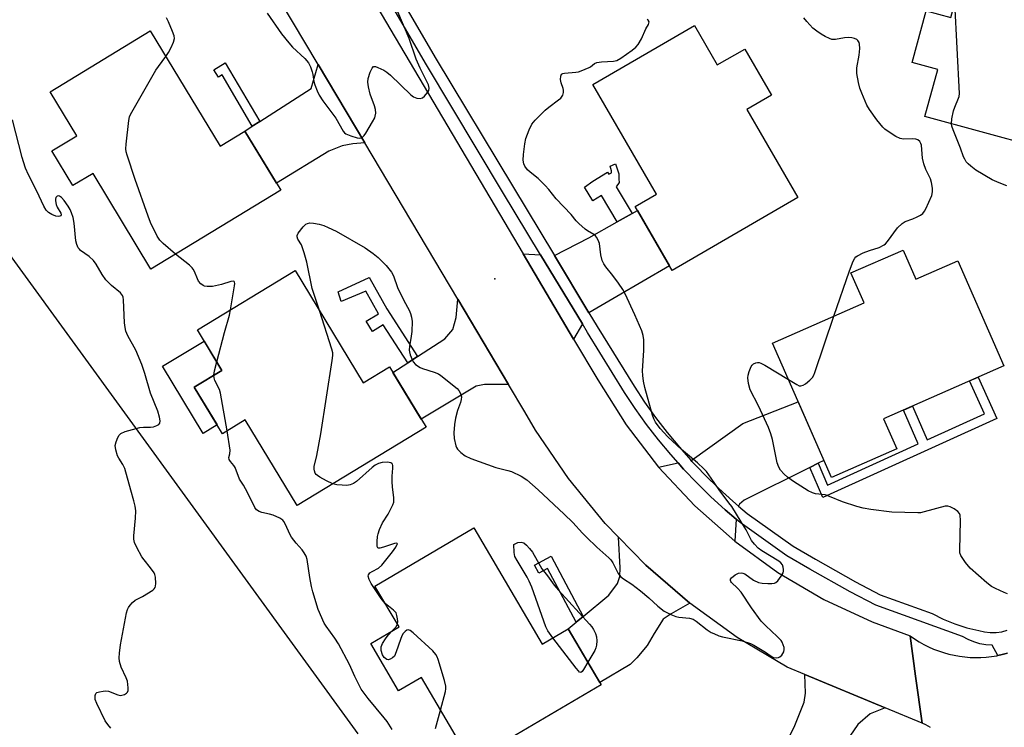
# Model space of a CAD drawing. Units: inches. Extents: x 1249765 to 1255765, y 517454 to 521455.
# Drawn here: x 1250378 to 1250683, y 518011 to 518230 of the extents above; entities that cross this region are included whole.
import ezdxf

# ---------------------------------------------------------------- set-up
doc = ezdxf.new("R2010")
doc.units = ezdxf.units.IN
doc.header["$MEASUREMENT"] = 0
for name, color, linetype in [('BLDG-Footprint', 5, 'Continuous'), ('CULTRL-Pad', 6, 'Continuous'), ('ELEV-Spot Elevation', 7, 'Continuous'), ('NTRL-Trees', 3, 'Continuous'), ('TRANS-Driveway', 251, 'Continuous'), ('TRANS-Non Street Sidewalk', 7, 'Continuous'), ('TRANS-Road', 130, 'Continuous'), ('TRANS-Street Sidewalk', 7, 'Continuous'), ('Undefined', 1, 'Continuous')]:
    doc.layers.add(name, color=color, linetype=linetype)

msp = doc.modelspace()

# ---------------------------------------------------------------- linework, layer by layer
at = {"layer": 'BLDG-Footprint'}
for points, elevation in [([(1250718.89, 518248.59), (1250712.5, 518225.18), (1250703.33, 518227.69), (1250693.2, 518190.6), (1250658.31, 518200.13), (1250662.3, 518214.71), (1250654.34, 518216.88), (1250658.71, 518232.86), (1250666.36, 518230.77), (1250674.54, 518260.71)], 442.82), ([(1250418.25, 518226.61), (1250439.86, 518190.95), (1250447.57, 518195.61), (1250458.7, 518177.24), (1250418.46, 518152.85), (1250400.51, 518182.47), (1250394.27, 518178.68), (1250387.75, 518189.43), (1250395.48, 518194.12), (1250387.2, 518207.79)], 436.7), ([(1250586.89, 518228.31), (1250593.97, 518216.08), (1250602.49, 518221.01), (1250610.78, 518206.71), (1250603.12, 518202.27), (1250618.93, 518174.97), (1250579.99, 518152.42), (1250568.52, 518172.23), (1250575.09, 518176.04), (1250555.39, 518210.07)], 439.57), ([(1250651.56, 518158.73), (1250655.53, 518149.72), (1250668.48, 518155.42), (1250682.81, 518122.87), (1250645.52, 518106.46), (1250649.61, 518097.17), (1250629.38, 518088.27), (1250611.08, 518129.84), (1250639.49, 518142.34), (1250635.41, 518151.62)], 440.85), ([(1250463.16, 518152.36), (1250484.19, 518117.6), (1250492.4, 518122.57), (1250503.75, 518103.81), (1250463.72, 518079.6), (1250447.68, 518106.1), (1250440.6, 518101.81), (1250431.86, 518116.26), (1250440.44, 518121.45), (1250432.84, 518134.02)], 437.82), ([(1250518.49, 518072.63), (1250539.69, 518036.65), (1250547.73, 518041.38), (1250557.98, 518023.99), (1250517.6, 518000.2), (1250502.26, 518026.25), (1250495.22, 518022.1), (1250486.57, 518036.78), (1250495.34, 518041.94), (1250487.88, 518054.6)], 440.12)]:
    msp.add_lwpolyline(points, close=True, dxfattribs=dict(at, elevation=elevation))
at = {"layer": 'CULTRL-Pad'}
msp.add_lwpolyline([(1250438.95, 518104.54), (1250434.61, 518101.91), (1250422.03, 518122.71), (1250434.95, 518130.52), (1250440.44, 518121.45), (1250431.86, 518116.26)], close=True, dxfattribs=at)
at = {"layer": 'ELEV-Spot Elevation'}
msp.add_point((1250525.04, 518149.85, 436.82), dxfattribs=at)
at = {"layer": 'NTRL-Trees'}
msp.add_lwpolyline([(1250215.54, 517997.67), (1250196.78, 518028.74), (1250193.97, 518064.06), (1250201.47, 518126.54), (1250205.64, 518178.18), (1250199.76, 518219.68), (1250203.38, 518361.94), (1250212.63, 518377.5), (1250232.56, 518379.45), (1250244.24, 518370.69), (1250359.01, 518178.59), (1250482.54, 518008.86)], dxfattribs=at)
at = {"layer": 'TRANS-Driveway'}
for points in [[(1250484.72, 518191.96), (1250481.06, 518191.62), (1250477.66, 518191.06), (1250473.59, 518189.34), (1250457.34, 518179.49), (1250447.57, 518195.61), (1250449.85, 518197.08), (1250452.15, 518198.56), (1250468.08, 518208.82), (1250470.29, 518216.24)], [(1250554.2, 518139.29), (1250543.5, 518157.01), (1250554.17, 518162.54), (1250562.96, 518167.48), (1250567.6, 518170.09), (1250569.23, 518171), (1250579.19, 518153.79), (1250562.89, 518144.35)], [(1250539.22, 518157.27), (1250552.18, 518135.82), (1250549.46, 518131.16), (1250533.81, 518157.6)], [(1250529.25, 518117.07), (1250521.82, 518117.08), (1250519.23, 518116.58), (1250502.24, 518106.3), (1250493.46, 518120.82), (1250498.03, 518123.78), (1250501.09, 518125.76), (1250509.49, 518131.2), (1250511.98, 518134.08), (1250513.04, 518137.79), (1250513.52, 518143.52)], [(1250625.27, 518092.66), (1250622.69, 518091.37), (1250602.35, 518081.21), (1250600.87, 518080.02), (1250600.6, 518079.34), (1250598.76, 518080.9), (1250594.41, 518084.86), (1250590.2, 518088.98), (1250587.76, 518091.53), (1250586.13, 518093.23), (1250585.81, 518093.6), (1250586.18, 518093.68), (1250601.92, 518104.97), (1250619.07, 518111.7), (1250627.05, 518093.55)], [(1250599.87, 518075.34), (1250599.42, 518068.53), (1250587.04, 518079.45), (1250575.77, 518091.5), (1250581.83, 518092.77), (1250583.54, 518090.85), (1250587.69, 518086.5), (1250591.99, 518082.3), (1250596.44, 518078.25)], [(1250585.47, 518049.27), (1250579.67, 518045.96), (1250577.25, 518044.33), (1250574.43, 518039.91), (1250572.29, 518036.16), (1250569.09, 518032.32), (1250566.96, 518030.31), (1250557.53, 518024.75), (1250547.73, 518041.38), (1250550.19, 518043.41), (1250552.39, 518045.22), (1250560.32, 518051.75), (1250563.04, 518055.4), (1250563.82, 518057.61), (1250563.83, 518060.22), (1250563.32, 518069.77), (1250571.8, 518061.06)], [(1250646.06, 518016.88), (1250641.41, 518015.07), (1250637.5, 518011.72), (1250635.02, 518008.11), (1250624.67, 517986.26), (1250622.58, 517983.16), (1250613.88, 517973.66), (1250611.78, 517971.36), (1250608.88, 517968.19), (1250595.08, 517980.81), (1250611.3, 517998.54), (1250613.57, 518002.3), (1250618.03, 518011.37), (1250620.86, 518018.65), (1250621.33, 518021.44), (1250621.08, 518027.23)]]:
    msp.add_lwpolyline(points, close=True, dxfattribs=at)
at = {"layer": 'TRANS-Non Street Sidewalk'}
for points in [[(1250452.15, 518198.56), (1250449.85, 518197.08), (1250440.52, 518212.98), (1250439.42, 518212.31), (1250437.92, 518214.59), (1250441.46, 518216.76)], [(1250567.6, 518170.09), (1250562.96, 518167.48), (1250558.1, 518175.6), (1250555.38, 518173.97), (1250552.83, 518178.22), (1250555.41, 518180.1), (1250559.97, 518182.83), (1250560.35, 518182.19), (1250561.18, 518182.68), (1250561.19, 518183.26), (1250560.74, 518184.67), (1250562.48, 518185.4), (1250563.45, 518182.3), (1250563.49, 518180.73), (1250563.52, 518179.62), (1250562.64, 518178.36)], [(1250501.09, 518125.76), (1250498.03, 518123.78), (1250490.41, 518135.58), (1250487.09, 518133.54), (1250485.19, 518136.65), (1250489, 518138.98), (1250485.06, 518145.94), (1250477.38, 518142.82), (1250476.44, 518145.77), (1250486.07, 518150.22), (1250486.3, 518149.91), (1250491.54, 518140.54)], [(1250622.69, 518091.37), (1250625.27, 518092.66), (1250628.14, 518085.92), (1250656.23, 518098.64), (1250651.66, 518109.16), (1250654.47, 518110.4), (1250659.04, 518099.91), (1250676.8, 518107.95), (1250672.18, 518118.19), (1250674.81, 518119.35), (1250680.6, 518106.52), (1250626.65, 518082.09)], [(1250552.39, 518045.22), (1250550.19, 518043.41), (1250541.31, 518060.05), (1250538.7, 518058.63), (1250537.37, 518061.09), (1250542.45, 518063.85)]]:
    msp.add_lwpolyline(points, close=True, dxfattribs=at)
at = {"layer": 'TRANS-Road'}
for points in [[(1250479.44, 518249.45), (1250533.81, 518157.6), (1250549.46, 518131.16), (1250556.92, 518118.55), (1250565.7, 518104.58), (1250575.77, 518091.5), (1250587.04, 518079.45), (1250599.42, 518068.53), (1250612.78, 518058.85), (1250627, 518050.48), (1250641.96, 518043.51), (1250653.73, 518039.19), (1250655.46, 518026.74), (1250657.48, 518012.14), (1250646.06, 518016.88), (1250621.08, 518027.23), (1250615.63, 518029.49), (1250600.12, 518038.72), (1250585.47, 518049.27), (1250571.8, 518061.06), (1250563.32, 518069.77), (1250559.21, 518074), (1250547.81, 518087.99), (1250537.66, 518102.92), (1250534.31, 518108.55), (1250529.25, 518117.07), (1250513.52, 518143.52), (1250484.72, 518191.96), (1250470.29, 518216.24), (1250462.35, 518229.59), (1250450.48, 518249.45)], [(1250660.04, 518010.82), (1250658.65, 518011.57), (1250657.48, 518012.14), (1250655.46, 518026.74), (1250653.73, 518039.19), (1250655.1, 518038.24), (1250656.52, 518037.35), (1250657.97, 518036.53), (1250659.46, 518035.78), (1250660.99, 518035.1), (1250662.55, 518034.5), (1250664.13, 518033.98), (1250665.74, 518033.52), (1250667.37, 518033.15), (1250669.01, 518032.86), (1250670.67, 518032.64), (1250672.33, 518032.51), (1250674, 518032.45), (1250675.67, 518032.47), (1250677.34, 518032.58), (1250679, 518032.76), (1250680.65, 518033.02), (1250680.96, 518033.09), (1250682.28, 518033.36), (1250683.9, 518033.78)]]:
    msp.add_lwpolyline(points, dxfattribs=at)
at = {"layer": 'TRANS-Street Sidewalk'}
for points in [[(1250683.9, 518033.78), (1250682.28, 518033.36), (1250680.96, 518033.09), (1250679.15, 518036.26), (1250677.23, 518036.4), (1250675.33, 518036.74), (1250673.48, 518037.29), (1250671.69, 518038.02), (1250670, 518038.95), (1250643.08, 518048.7), (1250635.11, 518052.87), (1250622.63, 518059.89), (1250615.54, 518063.96), (1250601.08, 518074.31), (1250599.87, 518075.34), (1250596.44, 518078.25), (1250591.99, 518082.3), (1250587.69, 518086.5), (1250583.54, 518090.85), (1250581.83, 518092.77), (1250579.55, 518095.34), (1250575.71, 518099.96), (1250572.04, 518104.72), (1250568.54, 518109.61), (1250565.21, 518114.61), (1250553.78, 518133.16), (1250552.18, 518135.82), (1250539.22, 518157.27), (1250527.45, 518176.76), (1250503.81, 518216.08), (1250484.38, 518249.45)], [(1250488.46, 518249.45), (1250506.84, 518217.88), (1250530.47, 518178.58), (1250543.5, 518157.01), (1250554.2, 518139.29), (1250556.79, 518135), (1250568.18, 518116.51), (1250571.44, 518111.61), (1250574.87, 518106.82), (1250578.46, 518102.16), (1250582.22, 518097.63), (1250585.81, 518093.6), (1250586.13, 518093.23), (1250587.76, 518091.53), (1250590.2, 518088.98), (1250594.41, 518084.86), (1250598.76, 518080.9), (1250600.6, 518079.34), (1250603.25, 518077.09), (1250617.45, 518066.93), (1250624.37, 518062.95), (1250636.79, 518055.97), (1250644.51, 518051.93), (1250660.56, 518046.12), (1250664.02, 518044.37), (1250667.6, 518042.9), (1250671.29, 518041.7), (1250675.05, 518040.79), (1250676.79, 518040.38), (1250678.57, 518040.19), (1250680.37, 518040.21), (1250682.14, 518040.45), (1250683.87, 518040.91)]]:
    msp.add_lwpolyline(points, dxfattribs=at)
at = {"layer": 'Undefined'}
for points, elevation in [([(1250666.55, 518197.88), (1250666.69, 518199.35), (1250667.22, 518201.88), (1250667.57, 518202.96), (1250668.77, 518205.81), (1250668.92, 518206.34), (1250669, 518207.22), (1250667.6, 518235.3)], 442), ([(1250454.44, 518232.16), (1250458.92, 518225.76), (1250461.17, 518222.95), (1250462.35, 518221.59), (1250466.1, 518218.07), (1250467.25, 518216.75), (1250467.88, 518215.51), (1250468.46, 518213.92), (1250468.66, 518213.11), (1250468.97, 518210.97), (1250469.27, 518209.9), (1250470.01, 518208.04), (1250470.62, 518206.74), (1250471.77, 518204.96), (1250475.74, 518199.62), (1250477.99, 518195.56), (1250478.44, 518195.06), (1250478.81, 518194.77), (1250480.38, 518194.11), (1250482.32, 518193.53), (1250483.13, 518193.44), (1250483.57, 518193.51), (1250483.98, 518193.69), (1250484.55, 518194.23), (1250485.03, 518194.92), (1250487.13, 518198.43), (1250487.79, 518199.7), (1250487.97, 518200.25), (1250488.1, 518201.11), (1250488.04, 518202.27), (1250487.72, 518203.41), (1250486.42, 518207.08), (1250485.85, 518209.31), (1250485.64, 518210.71), (1250485.79, 518211.84), (1250486.43, 518213.81), (1250486.98, 518215.08), (1250487.43, 518215.56), (1250488.06, 518215.56), (1250488.79, 518215.31), (1250490.58, 518214.45), (1250491.54, 518213.84), (1250492.66, 518212.87), (1250499.01, 518206.84), (1250499.86, 518206.21), (1250500.89, 518205.8), (1250501.93, 518205.66), (1250502.63, 518205.92), (1250503.26, 518206.44), (1250504.2, 518207.52), (1250504.61, 518208.21), (1250504.69, 518208.94), (1250504.42, 518209.95), (1250501.87, 518215.12), (1250500.62, 518217.83), (1250498.5, 518224.28), (1250494.92, 518232.52)], 436), ([(1250423.05, 518218.68), (1250423.92, 518219.93), (1250424.74, 518221.52), (1250425.45, 518223.14), (1250425.71, 518224.23), (1250425.61, 518225.06), (1250425.17, 518226.44), (1250423.91, 518229.46), (1250423.29, 518230.73)], 436), ([(1250470.67, 518139.95), (1250468.38, 518146.83), (1250466.71, 518155.01), (1250465.96, 518157.82), (1250465.09, 518160.32), (1250463.97, 518162.14), (1250463.72, 518162.8), (1250463.74, 518163.25), (1250464.07, 518163.94), (1250465.66, 518165.96), (1250466.48, 518166.7), (1250466.94, 518166.93), (1250467.67, 518167.12), (1250468.83, 518167.05), (1250470.59, 518166.7), (1250472.03, 518166.31), (1250473.41, 518165.74), (1250475.81, 518164.55), (1250484.85, 518159.4), (1250487.28, 518157.69), (1250488.86, 518156.38), (1250491.3, 518153.98), (1250493.03, 518151.85), (1250493.61, 518150.69), (1250494.83, 518147.09), (1250496.83, 518143.07), (1250498.44, 518140.08), (1250498.87, 518139.04), (1250499.2, 518137.97), (1250499.38, 518136.59), (1250499.31, 518133.49), (1250499.13, 518132.05), (1250498.55, 518128.84), (1250498.48, 518127.69), (1250498.54, 518127.14), (1250498.78, 518126.29), (1250499.75, 518124.13), (1250500.47, 518123.26), (1250501.86, 518122.31), (1250502.66, 518121.98), (1250506.27, 518120.91), (1250507.55, 518120.35), (1250508.28, 518119.9), (1250513.31, 518115.81), (1250513.88, 518115.18), (1250514.39, 518114.23), (1250514.67, 518113.22), (1250514.64, 518112.37), (1250514.4, 518111.54), (1250513.47, 518109.05), (1250512.81, 518106.62), (1250512.49, 518104.66), (1250512.27, 518102.09), (1250512.43, 518100.34), (1250512.92, 518098.04), (1250513.14, 518097.52), (1250513.46, 518097.05), (1250514.47, 518096), (1250515.85, 518094.96), (1250517.63, 518094.18), (1250525.38, 518091.33), (1250529.1, 518090.44), (1250530.23, 518090.09), (1250533.16, 518088.64), (1250534.9, 518087.54), (1250538.47, 518084.46), (1250546.53, 518076.93), (1250549.23, 518074.31), (1250552.19, 518070.97), (1250553.42, 518069.73), (1250556.6, 518066.7), (1250560.41, 518063.37), (1250560.98, 518062.72), (1250561.64, 518061.78), (1250563.3, 518058.49), (1250564.05, 518057.51), (1250564.86, 518056.87), (1250567.44, 518055.2), (1250570.22, 518053.14), (1250572.76, 518050.94), (1250575.53, 518048.35), (1250577.47, 518046.83), (1250579.53, 518045.76), (1250581.1, 518045.17), (1250582.08, 518044.99), (1250585.35, 518044.7), (1250586.46, 518044.37), (1250587.43, 518043.78), (1250590.87, 518041.09), (1250592.12, 518040.27), (1250592.89, 518039.87), (1250594.48, 518039.21), (1250595.58, 518038.86), (1250601.71, 518037.6), (1250604.24, 518036.81), (1250605.3, 518036.3), (1250606.84, 518035.41), (1250608.87, 518034.16), (1250610.71, 518032.88), (1250611.43, 518032.52), (1250612.19, 518032.37), (1250612.94, 518032.43), (1250613.39, 518032.65), (1250613.97, 518033.23), (1250614.56, 518034.2), (1250614.73, 518035), (1250614.67, 518035.56), (1250614.44, 518036.4), (1250614.09, 518037.21), (1250613.78, 518037.71), (1250612.58, 518039.03), (1250609, 518042.26), (1250607.54, 518043.75), (1250604.57, 518047.88), (1250601.41, 518052.71), (1250600.23, 518054.01), (1250598.4, 518055.68), (1250598.14, 518056.02), (1250598.04, 518056.35), (1250598.12, 518056.71), (1250598.41, 518057.11), (1250599.52, 518058.05), (1250600.54, 518058.61), (1250601.34, 518058.71), (1250601.87, 518058.64), (1250602.49, 518058.36), (1250605.22, 518056.47), (1250606.72, 518055.76), (1250607.89, 518055.55), (1250609.69, 518055.41), (1250610.87, 518055.38), (1250611.69, 518055.48), (1250612.17, 518055.71), (1250612.76, 518056.27), (1250613.79, 518057.68), (1250614.36, 518058.68), (1250614.52, 518059.2), (1250614.54, 518059.7), (1250614.41, 518060.45), (1250614.14, 518061.19), (1250613.71, 518061.83), (1250613.08, 518062.36), (1250607.78, 518065.52), (1250606.69, 518066.36), (1250605.46, 518067.59), (1250604.61, 518068.77), (1250602.94, 518071.99), (1250601.34, 518074.47), (1250598.44, 518079.24), (1250597.59, 518080.44), (1250594.51, 518084.38), (1250592.07, 518088.09), (1250590.59, 518090.12), (1250589.79, 518090.96), (1250587.82, 518092.76), (1250582.87, 518096.94), (1250578.63, 518100.82), (1250576.29, 518103.39), (1250574.85, 518105.36), (1250574.28, 518106.46), (1250573.89, 518107.57), (1250571.48, 518116.09), (1250571.1, 518118.12), (1250570.88, 518119.87), (1250570.8, 518121.3), (1250571.2, 518127.65), (1250571.16, 518130.86), (1250571.01, 518132.3), (1250570.54, 518133.7), (1250568.41, 518138.66), (1250565.39, 518145.16), (1250564.68, 518146.47), (1250563.33, 518148.42), (1250561.59, 518150.83), (1250559.41, 518153.49), (1250558.78, 518154.43), (1250558.32, 518155.51), (1250557.84, 518157.21), (1250557.45, 518160.8), (1250557.07, 518161.81), (1250556.53, 518162.73), (1250556.19, 518163.14), (1250555.75, 518163.5), (1250553.73, 518164.69), (1250553.01, 518165.19), (1250551.04, 518166.91), (1250550.27, 518167.75), (1250548.73, 518169.74), (1250544.08, 518174.64), (1250541.81, 518177.44), (1250540.67, 518178.7), (1250538.45, 518180.91), (1250535.99, 518182.81), (1250535.18, 518183.6), (1250534.33, 518184.72), (1250534.01, 518185.48), (1250533.84, 518186.62), (1250533.92, 518188.3), (1250534.35, 518191.61), (1250534.66, 518193.26), (1250535.63, 518195.93), (1250536.49, 518197.71), (1250537.58, 518199.02), (1250540.61, 518202.11), (1250541.72, 518203.04), (1250544.81, 518205.24), (1250545.44, 518205.83), (1250546.09, 518206.76), (1250546.35, 518207.51), (1250546.34, 518208.27), (1250546.23, 518208.78), (1250545.57, 518210.55), (1250545.41, 518211.62), (1250545.44, 518212.64), (1250545.69, 518213.23), (1250546.07, 518213.46), (1250546.57, 518213.58), (1250550.12, 518213.85), (1250550.99, 518214), (1250551.82, 518214.25), (1250554.22, 518215.25), (1250554.68, 518215.53), (1250555.91, 518216.54), (1250556.65, 518216.84), (1250558.06, 518217.06), (1250561.77, 518217.27), (1250562.85, 518217.49), (1250564.09, 518218.16), (1250567.61, 518220.68), (1250568.71, 518221.58), (1250569.42, 518222.37), (1250570.47, 518224.13), (1250571.82, 518227.23), (1250572.63, 518228.61), (1250572.8, 518229.03), (1250572.82, 518229.46), (1250572.58, 518229.98), (1250572.22, 518230.16)], 438), ([(1250630.12, 518138.22), (1250634.94, 518152.32), (1250636.07, 518155.24), (1250636.59, 518156.2), (1250636.96, 518156.59), (1250637.41, 518156.92), (1250639.24, 518157.82), (1250641.13, 518158.63), (1250644.17, 518159.56), (1250645.69, 518160.34), (1250646.13, 518160.7), (1250646.71, 518161.35), (1250649.86, 518165.64), (1250651.26, 518167), (1250652.21, 518167.57), (1250654.61, 518168.44), (1250655.96, 518169.02), (1250656.99, 518169.55), (1250657.66, 518170.05), (1250658.17, 518170.74), (1250658.59, 518171.52), (1250660.47, 518175.61), (1250660.72, 518176.74), (1250660.66, 518177.9), (1250660.36, 518179.66), (1250660.06, 518180.8), (1250658.64, 518183.67), (1250658.03, 518185.41), (1250657.62, 518187.25), (1250657.24, 518191.19), (1250657.08, 518191.73), (1250656.72, 518192.4), (1250656.18, 518192.89), (1250655.51, 518193.11), (1250654.49, 518193.19), (1250651.71, 518193.1), (1250650.64, 518193.28), (1250649.35, 518193.92), (1250646.61, 518195.63), (1250645.92, 518196.15), (1250645.29, 518196.78), (1250643.39, 518199.07), (1250641.19, 518202.26), (1250640.35, 518203.67), (1250638.76, 518207.33), (1250638.17, 518208.92), (1250637.77, 518210.6), (1250637.27, 518213.43), (1250637.21, 518214.28), (1250637.26, 518215.15), (1250637.92, 518219.16), (1250638.13, 518221.13), (1250638.06, 518222.52), (1250637.92, 518223.03), (1250637.57, 518223.68), (1250637.24, 518224.02), (1250636.52, 518224.33), (1250635.69, 518224.49), (1250634.53, 518224.59), (1250633.45, 518224.53), (1250630.58, 518223.94), (1250629.52, 518223.98), (1250628.73, 518224.25), (1250627.44, 518224.89), (1250626.2, 518225.6), (1250624.83, 518226.5), (1250623.61, 518227.51), (1250621.7, 518229.55), (1250620.83, 518230.68)], 440), ([(1250426.1, 518157.48), (1250422.19, 518160.79), (1250421.17, 518161.82), (1250420.41, 518163.06), (1250418.31, 518167.27), (1250417.55, 518169.18), (1250413.59, 518180.58), (1250411.07, 518188.09), (1250410.76, 518189.21), (1250410.65, 518190.07), (1250410.73, 518191.52), (1250411.6, 518198.82), (1250411.81, 518199.97), (1250412.11, 518200.78), (1250419.92, 518214.42), (1250420.75, 518215.64), (1250423.05, 518218.68)], 436), ([(1250405.97, 518010.62), (1250405.07, 518011.69), (1250404.29, 518012.86), (1250401.63, 518018.19), (1250401.2, 518019.48), (1250401.14, 518020.75), (1250401.35, 518021.35), (1250401.71, 518021.63), (1250402.46, 518021.88), (1250403.59, 518022.06), (1250404.46, 518022.11), (1250405.25, 518022), (1250408.14, 518020.9), (1250408.95, 518020.75), (1250409.47, 518020.8), (1250410.22, 518021.05), (1250410.88, 518021.44), (1250411.19, 518021.78), (1250411.35, 518022.25), (1250411.39, 518023.08), (1250411.13, 518025.12), (1250410.74, 518026.22), (1250409.19, 518029.52), (1250408.72, 518031.2), (1250408.58, 518032.34), (1250408.67, 518033.81), (1250409.01, 518036.45), (1250410.84, 518046.33), (1250411.16, 518047.3), (1250411.5, 518048.01), (1250411.98, 518048.7), (1250412.71, 518049.56), (1250413.57, 518050.24), (1250415.82, 518051.38), (1250419, 518053.39), (1250419.41, 518053.74), (1250419.71, 518054.15), (1250419.87, 518054.62), (1250419.95, 518055.42), (1250419.83, 518057.39), (1250419.64, 518058.2), (1250419.42, 518058.69), (1250418.35, 518060.28), (1250416.33, 518062.71), (1250415.65, 518063.64), (1250414.06, 518066.51), (1250413.39, 518068.11), (1250413.19, 518069.13), (1250413.13, 518070.2), (1250413.68, 518075.69), (1250413.75, 518077.97), (1250413.59, 518079.37), (1250413.19, 518081.02), (1250412.16, 518084.33), (1250410.3, 518091.06), (1250409.74, 518092.31), (1250408.51, 518094.19), (1250408.12, 518094.97), (1250407.52, 518096.83), (1250407.37, 518098.13), (1250407.63, 518099.25), (1250408.18, 518100.6), (1250408.6, 518101.35), (1250409.16, 518101.92), (1250410.46, 518102.47), (1250415, 518103.74), (1250416.14, 518103.89), (1250418.34, 518103.84), (1250419.2, 518103.99), (1250420.29, 518104.33), (1250420.94, 518104.72), (1250421.18, 518105.1), (1250421.26, 518105.82), (1250421.13, 518106.9), (1250420.55, 518108.8), (1250418.28, 518114.36), (1250416.57, 518120.52), (1250415.63, 518123.27), (1250413.74, 518127.72), (1250411.29, 518132.18), (1250410.66, 518133.63), (1250410.43, 518134.72), (1250410.28, 518136.17), (1250409.91, 518143.32), (1250409.79, 518144.17), (1250409.6, 518144.69), (1250408.98, 518145.49), (1250406.26, 518147.7), (1250404.5, 518149.5), (1250403.31, 518151.12), (1250401.51, 518154.36), (1250400.69, 518155.46), (1250399.28, 518156.72), (1250396.65, 518158.55), (1250396.25, 518158.95), (1250395.93, 518159.4), (1250395.45, 518160.43), (1250395.17, 518161.54), (1250394.69, 518167.08), (1250394.34, 518168.8), (1250393.86, 518170.22), (1250393.39, 518171.32), (1250392.77, 518172.34), (1250391.53, 518174.07), (1250390.77, 518174.96), (1250390.14, 518175.41), (1250389.72, 518175.51), (1250389.34, 518175.44), (1250389, 518174.98), (1250388.9, 518174.53), (1250388.89, 518173.97), (1250389.09, 518172.81), (1250389.41, 518171.99), (1250390.5, 518170.14), (1250390.64, 518169.59), (1250390.5, 518169.33), (1250390.17, 518169.18), (1250389.72, 518169.13), (1250388.97, 518169.21), (1250387.68, 518169.72), (1250386.73, 518170.32), (1250385.98, 518171.11), (1250385.23, 518172.29), (1250383.04, 518176.97), (1250380.5, 518181.99), (1250379.6, 518184.14), (1250378.9, 518186.04), (1250378.48, 518187.44), (1250375.55, 518199.05)], 434), ([(1250683.71, 518178.67), (1250681.31, 518179.59), (1250679.21, 518180.53), (1250674.16, 518183.47), (1250672.56, 518184.69), (1250671.71, 518185.45), (1250671.14, 518186.11), (1250670.67, 518186.85), (1250670.32, 518187.63), (1250669.36, 518190.33), (1250667.04, 518196), (1250666.67, 518197.11), (1250666.55, 518197.88)], 442), ([(1250443.12, 518140.24), (1250444.35, 518147.62), (1250444.41, 518148.41), (1250444.35, 518148.81), (1250444.26, 518148.95), (1250443.94, 518149.05), (1250443.25, 518148.96), (1250440.31, 518148.06), (1250437.54, 518147.41), (1250435.87, 518147.39), (1250435.07, 518147.52), (1250434.59, 518147.7), (1250433.94, 518148.21), (1250433.23, 518149.11), (1250432.85, 518149.84), (1250431.94, 518152.11), (1250431.55, 518152.82), (1250431.22, 518153.26), (1250430.37, 518154.05), (1250426.1, 518157.48)], 436), ([(1250438.83, 518124.11), (1250441.22, 518133.14), (1250442.77, 518138.57), (1250443.12, 518140.24)], 436), ([(1250474.83, 518086.32), (1250472.84, 518087.24), (1250470.78, 518088.37), (1250470.07, 518088.84), (1250469.66, 518089.22), (1250469.38, 518089.64), (1250469.09, 518090.36), (1250469.01, 518090.87), (1250469.07, 518091.7), (1250469.87, 518095.11), (1250471.08, 518101.82), (1250474.66, 518124.54), (1250474.83, 518126.01), (1250474.79, 518126.88), (1250474.52, 518128.03), (1250470.67, 518139.95)], 438), ([(1250616.04, 518118.58), (1250618.6, 518117.03), (1250619.35, 518116.7), (1250619.84, 518116.62), (1250620.57, 518116.86), (1250621.28, 518117.31), (1250622.67, 518118.4), (1250623.46, 518119.23), (1250623.88, 518119.99), (1250624.2, 518120.83), (1250630.12, 518138.22)], 440), ([(1250437.91, 518119.92), (1250438.12, 518121.3), (1250438.83, 518124.11)], 436), ([(1250683.93, 518052.18), (1250682.85, 518052.6), (1250680.2, 518053.82), (1250678.92, 518054.51), (1250677.52, 518055.6), (1250672.4, 518060.12), (1250670.93, 518061.94), (1250669.48, 518064.11), (1250669.2, 518064.9), (1250669.12, 518065.75), (1250669.32, 518074.92), (1250669.22, 518076.62), (1250669.05, 518077.11), (1250668.55, 518077.69), (1250667.42, 518078.49), (1250666.2, 518079.17), (1250665.44, 518079.4), (1250664.64, 518079.36), (1250658.14, 518077.59), (1250656.98, 518077.35), (1250656.09, 518077.27), (1250648.04, 518077.55), (1250641.61, 518078.32), (1250639.14, 518078.78), (1250637.22, 518079.29), (1250632.82, 518080.74), (1250628.75, 518082.37), (1250627.38, 518082.84), (1250624.45, 518083.24), (1250623.45, 518083.49), (1250622.14, 518084.14), (1250617.58, 518086.97), (1250615.75, 518088.36), (1250614.66, 518089.29), (1250613.59, 518090.52), (1250613.01, 518091.42), (1250612.57, 518092.8), (1250611.04, 518100.07), (1250610.6, 518101.79), (1250609.81, 518103.7), (1250606.72, 518110.45), (1250604.17, 518115.46), (1250603.62, 518117.41), (1250603.44, 518119.12), (1250603.55, 518119.96), (1250603.83, 518121.07), (1250604.44, 518122.65), (1250604.78, 518123.08), (1250605.2, 518123.43), (1250605.93, 518123.8), (1250606.44, 518123.91), (1250606.94, 518123.84), (1250607.46, 518123.67), (1250608.74, 518123.03), (1250616.04, 518118.58)], 440), ([(1250442.03, 518102.67), (1250440.04, 518114.35), (1250439.7, 518115.47), (1250438.27, 518118.32), (1250438.01, 518119.11), (1250437.91, 518119.92)], 436), ([(1250493.22, 518010.14), (1250491.63, 518012.64), (1250490.75, 518013.8), (1250485.8, 518019.8), (1250483.65, 518022.68), (1250481.63, 518026.59), (1250479.98, 518030.32), (1250476.53, 518036.67), (1250475.48, 518038.42), (1250472.77, 518042.15), (1250472.18, 518043.12), (1250470.24, 518047.33), (1250468.57, 518052.81), (1250468.18, 518054.45), (1250467.67, 518057.25), (1250466.86, 518062.84), (1250466.51, 518063.91), (1250465.95, 518064.92), (1250465.28, 518065.83), (1250463.41, 518067.94), (1250461.99, 518069.8), (1250461.59, 518070.53), (1250460.09, 518073.85), (1250459.67, 518074.57), (1250459.33, 518074.98), (1250458.42, 518075.61), (1250456.3, 518076.55), (1250455.24, 518076.89), (1250452.86, 518077.42), (1250451.94, 518077.71), (1250451.14, 518078.26), (1250450.65, 518078.94), (1250449.12, 518082.15), (1250447.78, 518084.73), (1250447.1, 518085.91), (1250445.92, 518087.69), (1250444.54, 518091.32), (1250444.13, 518092), (1250443.1, 518093.17), (1250442.7, 518093.83), (1250442.6, 518094.49), (1250442.94, 518095.6), (1250442.97, 518096.71), (1250442.03, 518102.67)], 436), ([(1250491.04, 518049.23), (1250489.78, 518050.76), (1250486.74, 518055.37), (1250486.07, 518056.61), (1250485.81, 518057.63), (1250485.9, 518058.1), (1250486.33, 518058.71), (1250486.98, 518059.16), (1250488.95, 518060.2), (1250490, 518061.12), (1250493.36, 518065.22), (1250494.34, 518066.7), (1250494.78, 518067.58), (1250494.81, 518067.74), (1250494.69, 518067.9), (1250493.98, 518067.84), (1250490.52, 518066.63), (1250489.41, 518066.36), (1250488.97, 518066.39), (1250488.8, 518066.48), (1250488.6, 518066.82), (1250488.52, 518067.31), (1250488.51, 518068.46), (1250488.64, 518069.97), (1250488.84, 518070.81), (1250489.31, 518072.15), (1250490.24, 518074.22), (1250491.94, 518076.89), (1250492.94, 518078.7), (1250493.45, 518079.75), (1250493.7, 518080.56), (1250493.7, 518081.96), (1250493.27, 518085.4), (1250493.16, 518086.86), (1250493.18, 518088.65), (1250493.46, 518091.15), (1250493.42, 518091.96), (1250493.28, 518092.41), (1250493.15, 518092.59), (1250492.78, 518092.8), (1250491.76, 518092.95), (1250490.06, 518092.9), (1250488.98, 518092.58), (1250487.98, 518092.02), (1250487.05, 518091.34), (1250482.11, 518087.03), (1250481.18, 518086.42), (1250480.2, 518086.02), (1250479.16, 518085.81), (1250477.76, 518085.83), (1250476.07, 518086), (1250474.83, 518086.32)], 438), ([(1250543.01, 518038.61), (1250541.47, 518040.69), (1250540.79, 518041.99), (1250536.45, 518054.22), (1250535.7, 518056.13), (1250535.04, 518057.4), (1250531.93, 518062.51), (1250531.25, 518063.82), (1250530.99, 518064.96), (1250530.93, 518067.47), (1250532.19, 518068.06), (1250533.19, 518068.22), (1250533.98, 518067.97), (1250534.85, 518067.31), (1250535.82, 518066.28), (1250536.68, 518065.12), (1250539.62, 518059.95), (1250541.36, 518057.73), (1250543.43, 518054.87), (1250544.77, 518053.31), (1250554.37, 518042.84), (1250555.12, 518041.93), (1250555.6, 518041.18), (1250556.27, 518039.86), (1250556.57, 518038.88), (1250556.64, 518037.62), (1250556.51, 518036.25), (1250556.33, 518035.45), (1250555.99, 518034.66), (1250553.85, 518030.99)], 440), ([(1250494.81, 518042.83), (1250494.94, 518043.61), (1250494.89, 518044.44), (1250494.69, 518045.53), (1250494.4, 518046.28), (1250493.58, 518047.17), (1250491.04, 518049.23)], 438), ([(1250493.26, 518040.71), (1250494.31, 518041.92), (1250494.81, 518042.83)], 438), ([(1250508.22, 518016.13), (1250509.71, 518021.9), (1250509.87, 518022.77), (1250509.88, 518023.63), (1250509.47, 518025.32), (1250507.45, 518031.83), (1250507.15, 518032.65), (1250506.77, 518033.43), (1250505.82, 518034.51), (1250499.67, 518040.15), (1250498.79, 518040.85), (1250498.15, 518041.07), (1250497.75, 518040.95), (1250497.19, 518040.5), (1250496.66, 518039.89), (1250496.22, 518039.18), (1250495.77, 518038.1), (1250494.48, 518034.18), (1250493.88, 518032.89), (1250493.32, 518032.33), (1250492.64, 518031.96), (1250491.94, 518031.8), (1250491.51, 518031.89), (1250491.13, 518032.15), (1250490.78, 518032.5), (1250490.26, 518033.35), (1250489.84, 518034.68), (1250489.8, 518035.75), (1250490.19, 518036.78), (1250491.11, 518038.25), (1250492.01, 518039.38), (1250493.26, 518040.71)], 438), ([(1250553.85, 518030.99), (1250552.56, 518028.8), (1250552.11, 518028.17), (1250551.64, 518027.85), (1250551.29, 518027.97), (1250550.94, 518028.3), (1250550.21, 518029.18), (1250543.01, 518038.61)], 440), ([(1250506.69, 518010.46), (1250508.22, 518016.13)], 438)]:
    msp.add_lwpolyline(points, dxfattribs=dict(at, elevation=elevation))

doc.saveas('drawing.dxf')
